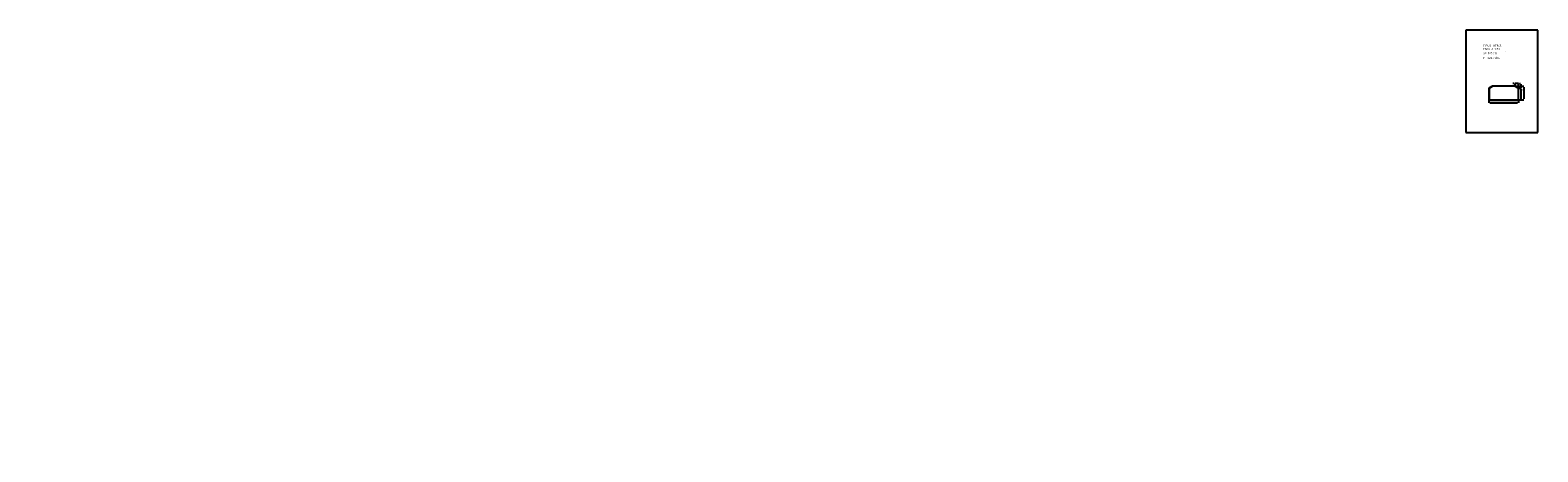
# Model space of a CAD drawing. Extents: x 72 to 292, y -17 to 45.
import ezdxf
from ezdxf.enums import TextEntityAlignment as Align

# ---------------------------------------------------------------- set-up
doc = ezdxf.new("R2010")
doc.units = 0
doc.header["$LTSCALE"] = 25
doc.layers.get('0').update_dxf_attribs({"linetype": 'CONTINUOUS'})
doc.layers.get('DEFPOINTS').update_dxf_attribs({"linetype": 'CONTINUOUS'})
doc.styles.add('ROMANC', font='romanc')

msp = doc.modelspace()

# ---------------------------------------------------------------- linework, layer by layer
for p, q in [((281.395795, 44.747444), (281.395795, 29.897444)), ((291.895795, 44.747444), (281.395795, 44.747444)), ((291.895795, 29.897444), (291.895795, 44.747444)), ((285.274457, 36.611187), (284.767226, 36.306848)), ((284.767226, 36.306848), (284.767226, 34.591187)), ((285.277226, 36.601187), (284.777226, 36.301187)), ((284.777226, 36.301187), (284.777226, 34.601187)), ((285.279996, 36.591187), (284.787226, 36.295525)), ((284.787226, 36.295525), (284.787226, 34.611187)), ((288.579996, 36.611187), (285.274457, 36.611187)), ((288.577226, 36.601187), (285.277226, 36.601187)), ((288.574457, 36.591187), (285.279996, 36.591187)), ((289.067226, 36.295525), (288.574457, 36.591187)), ((289.077226, 36.301187), (288.577226, 36.601187)), ((289.087226, 36.306848), (288.579996, 36.611187)), ((289.067226, 34.611187), (289.067226, 36.295525)), ((289.077226, 34.601187), (289.077226, 36.301187)), ((289.087226, 34.591187), (289.087226, 36.306848)), ((284.767226, 34.591187), (289.087226, 34.591187)), ((284.777226, 34.601187), (289.077226, 34.601187)), ((284.787226, 34.611187), (289.067226, 34.611187)), ((281.395795, 29.897444), (291.895795, 29.897444))]:
    msp.add_line(p, q)
at = {"color": 0, "linetype": 'BYBLOCK'}
for p, q in [((288.427226, 37.003515), (288.277226, 37.003515)), ((288.577226, 36.616187), (288.577226, 37.018515)), ((289.077226, 37.003515), (288.577226, 37.003515)), ((288.592226, 36.601187), (289.463554, 36.601187)), ((289.077226, 36.316187), (289.077226, 37.018515)), ((289.092226, 36.301187), (289.463554, 36.301187)), ((289.092226, 36.301187), (289.463554, 36.301187)), ((289.227226, 37.003515), (289.377226, 37.003515)), ((289.448554, 36.751187), (289.448554, 36.901187)), ((289.448554, 36.301187), (289.448554, 36.601187)), ((289.448554, 36.151187), (289.448554, 36.001187)), ((289.448554, 34.751187), (289.448554, 36.151187)), ((289.463554, 36.601187), (289.861641, 36.601187)), ((289.846641, 36.451187), (289.846641, 34.751187)), ((284.777226, 34.586187), (284.777226, 34.16684)), ((284.927226, 34.18184), (288.927226, 34.18184)), ((289.077226, 34.586187), (289.077226, 34.16684)), ((289.092226, 34.601187), (289.463554, 34.601187)), ((289.463554, 34.601187), (289.861641, 34.601187))]:
    msp.add_line(p, q, dxfattribs=at)
for points in [[(283.198915, 36.569247, 0.199161)], [(119.340696, 34.532686, 0.283046)], [(168.689549, 33.579487, 0.08626)], [(180.209617, 34.197499, 0.059446)], [(157.359637, 32.54887, 0.269827)], [(121.196188, 17.602271, 0.156162)], [(156.169702, 18.299763, 0.066056)], [(97.210524, 16.938509, 0.05817)], [(180.09759, 16.643931, 0.165716)], [(192.091391, 16.821986, 0.129253)], [(168.213495, 14.734069, 0.06661)], [(168.512554, 1.430566, 0.148501)], [(180.349774, -12.199421, 0.098491)], [(72.351426, -14.976331, 0.089446)], [(86.286488, -15.036857, 0.22708)], [(194.593929, -14.402211, 0.098491)], [(108.040631, -16.548467, 0.063415)]]:
    msp.add_lwpolyline(points, format="xyb")
for points in [[(288.427226, 37.028515), (288.427226, 36.978515), (288.577226, 37.003515)], [(289.227226, 37.028515), (289.227226, 36.978515), (289.077226, 37.003515)], [(289.423554, 36.751187), (289.473554, 36.751187), (289.448554, 36.601187)], [(289.423554, 36.151187), (289.473554, 36.151187), (289.448554, 36.301187)], [(289.423554, 36.151187), (289.473554, 36.151187), (289.448554, 36.301187)], [(289.821641, 36.451187), (289.871641, 36.451187), (289.846641, 36.601187)], [(284.927226, 34.20684), (284.927226, 34.15684), (284.777226, 34.18184)], [(288.927226, 34.20684), (288.927226, 34.15684), (289.077226, 34.18184)], [(289.423554, 34.751187), (289.473554, 34.751187), (289.448554, 34.601187)], [(289.821641, 34.751187), (289.871641, 34.751187), (289.846641, 34.601187)]]:
    msp.add_solid(points, dxfattribs=at)
at = {"layer": 'DEFPOINTS', "color": 0, "linetype": 'BYBLOCK'}
for p in [(288.577226, 37.003515), (288.577226, 36.601187), (288.577226, 36.601187), (289.077226, 36.301187), (289.077226, 36.301187), (289.077226, 36.301187), (289.448554, 36.601187), (289.448554, 36.601187), (289.448554, 36.301187), (284.777226, 34.601187), (289.077226, 34.601187), (289.077226, 34.601187), (289.077226, 34.18184), (289.448554, 34.601187), (289.846641, 34.601187)]:
    msp.add_point(p, dxfattribs=at)

# ---------------------------------------------------------------- texts
at = {"style": 'ROMANC'}
for s, height, p in [('TIPUS   NT845', 0.3, (283.925768, 42.343303)), ('ESCALA  1:50', 0.3, (283.925768, 41.857589)), ('P = 121.7 dm', 0.3, (283.887846, 40.56142)), ('S=  845 dm', 0.3, (283.938862, 41.258999)), ('2', 0.1, (287.122271, 41.564915))]:
    msp.add_text(s, height=height, dxfattribs=at).set_placement(p)
at = {"color": 0, "linetype": 'BYBLOCK', "style": 'ROMANC'}
for s, p in [('0.50', (288.827226, 37.078515)), ('4.30', (286.927226, 34.25684))]:
    msp.add_text(s, height=0.075, dxfattribs=at).set_placement(p, align=Align.MIDDLE_CENTER)
for s, p in [('0.30', (289.373554, 36.451187)), ('1.70', (289.373554, 35.451187)), ('2.00', (289.771641, 35.601187))]:
    msp.add_text(s, height=0.075, rotation=90, dxfattribs=at).set_placement(p, align=Align.MIDDLE_CENTER)

doc.saveas('drawing.dxf')
